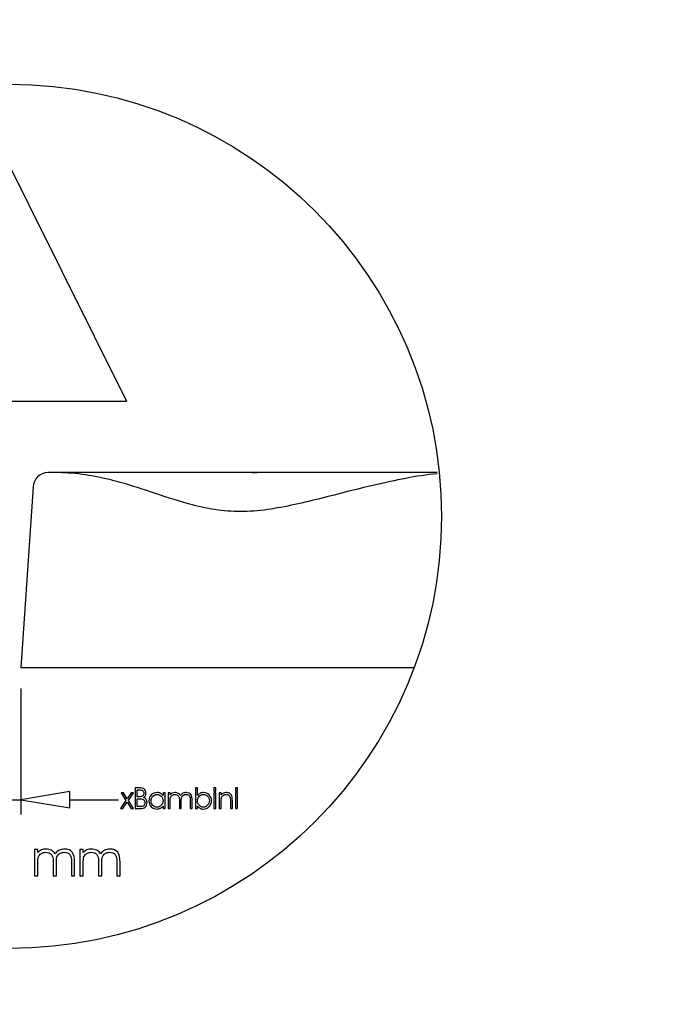
# Model space of a CAD drawing. Units: centimetres. Extents: x -10.2 to 10.5, y -13.7 to 14.1.
# Drawn here: x -0.6 to 0.7, y -11.6 to -9.5 of the extents above; entities that cross this region are included whole.
import ezdxf

# ---------------------------------------------------------------- set-up
doc = ezdxf.new("R2010")
doc.units = ezdxf.units.CM
doc.header["$MEASUREMENT"] = 0
for name, color, linetype in [('KERA0', 7, 'Continuous'), ('KERA3-REFEDIT0', 7, 'Continuous'), ('KERA4', 7, 'Continuous'), ('LAYER01', 7, 'Continuous'), ('MASSLINIEN', 7, 'Continuous')]:
    doc.layers.add(name, color=color, linetype=linetype)

msp = doc.modelspace()

# ---------------------------------------------------------------- linework, layer by layer
at = {"layer": 'KERA0', "color": 5}
for points in [[(-0.57466, -10.50467), (-0.59168, -10.50467), (-0.60556, -10.51831), (-0.60586, -10.53533)], [(0.25468, -10.50467), (0.25468, -10.50467), (-0.57466, -10.50467), (-0.57466, -10.50467)], [(-0.56028, -10.50467), (-0.56028, -10.50467), (-0.57466, -10.50467), (-0.57466, -10.50467)], [(-0.13913, -10.50467), (-0.13913, -10.50467), (-0.12873, -10.50467), (-0.12873, -10.50467)], [(-0.60586, -10.53533), (-0.60586, -10.53533), (-0.63202, -10.92067), (-0.63202, -10.92067)], [(0.20524, -10.92067), (0.20524, -10.92067), (-0.63202, -10.92067), (-0.63202, -10.92067)]]:
    msp.add_open_spline(points, degree=3, dxfattribs=at)
for points, knots in [([(-0.35436, -10.54643), (-0.35436, -10.54643), (-0.3642, -10.54317), (-0.3642, -10.54317), (-0.3642, -10.54317), (-0.3642, -10.54317), (-0.37411, -10.53992), (-0.37411, -10.53992), (-0.37411, -10.53992), (-0.37411, -10.53992), (-0.38411, -10.5367), (-0.38411, -10.5367), (-0.38411, -10.5367), (-0.38411, -10.5367), (-0.3942, -10.53353), (-0.3942, -10.53353), (-0.3942, -10.53353), (-0.3942, -10.53353), (-0.40438, -10.53042), (-0.40438, -10.53042), (-0.40438, -10.53042), (-0.40438, -10.53042), (-0.41466, -10.52741), (-0.41466, -10.52741), (-0.41466, -10.52741), (-0.41466, -10.52741), (-0.42108, -10.52559), (-0.42108, -10.52559), (-0.42108, -10.52559), (-0.42108, -10.52559), (-0.42754, -10.52382), (-0.42754, -10.52382), (-0.42754, -10.52382), (-0.42754, -10.52382), (-0.43404, -10.5221), (-0.43404, -10.5221), (-0.43404, -10.5221), (-0.43404, -10.5221), (-0.44059, -10.52043), (-0.44059, -10.52043), (-0.44059, -10.52043), (-0.44059, -10.52043), (-0.44718, -10.51883), (-0.44718, -10.51883), (-0.44718, -10.51883), (-0.44718, -10.51883), (-0.45383, -10.51728), (-0.45383, -10.51728), (-0.45383, -10.51728), (-0.45383, -10.51728), (-0.46052, -10.5158), (-0.46052, -10.5158), (-0.46052, -10.5158), (-0.46052, -10.5158), (-0.46727, -10.51439), (-0.46727, -10.51439), (-0.46727, -10.51439), (-0.46727, -10.51439), (-0.47407, -10.51306), (-0.47407, -10.51306), (-0.47407, -10.51306), (-0.47407, -10.51306), (-0.48092, -10.51181), (-0.48092, -10.51181), (-0.48092, -10.51181), (-0.48092, -10.51181), (-0.48782, -10.51065), (-0.48782, -10.51065), (-0.48782, -10.51065), (-0.48782, -10.51065), (-0.49479, -10.50957), (-0.49479, -10.50957), (-0.49479, -10.50957), (-0.49479, -10.50957), (-0.50181, -10.50859), (-0.50181, -10.50859), (-0.50181, -10.50859), (-0.50181, -10.50859), (-0.5089, -10.50771), (-0.5089, -10.50771), (-0.5089, -10.50771), (-0.5089, -10.50771), (-0.51604, -10.50693), (-0.51604, -10.50693), (-0.51604, -10.50693), (-0.51604, -10.50693), (-0.52325, -10.50626), (-0.52325, -10.50626), (-0.52325, -10.50626), (-0.52325, -10.50626), (-0.53052, -10.5057), (-0.53052, -10.5057), (-0.53052, -10.5057), (-0.53052, -10.5057), (-0.53786, -10.50526), (-0.53786, -10.50526), (-0.53786, -10.50526), (-0.53786, -10.50526), (-0.54526, -10.50494), (-0.54526, -10.50494), (-0.54526, -10.50494), (-0.54526, -10.50494), (-0.55274, -10.50474), (-0.55274, -10.50474), (-0.55274, -10.50474), (-0.55274, -10.50474), (-0.56028, -10.50467), (-0.56028, -10.50467)], [0, 0, 0, 0, 0.037037, 0.037037, 0.037037, 0.037037, 0.0740741, 0.0740741, 0.0740741, 0.0740741, 0.1111111, 0.1111111, 0.1111111, 0.1111111, 0.1481481, 0.1481481, 0.1481481, 0.1481481, 0.1851852, 0.1851852, 0.1851852, 0.1851852, 0.2222222, 0.2222222, 0.2222222, 0.2222222, 0.2592593, 0.2592593, 0.2592593, 0.2592593, 0.2962963, 0.2962963, 0.2962963, 0.2962963, 0.3333333, 0.3333333, 0.3333333, 0.3333333, 0.3703704, 0.3703704, 0.3703704, 0.3703704, 0.4074074, 0.4074074, 0.4074074, 0.4074074, 0.4444444, 0.4444444, 0.4444444, 0.4444444, 0.4814815, 0.4814815, 0.4814815, 0.4814815, 0.5185185, 0.5185185, 0.5185185, 0.5185185, 0.5555556, 0.5555556, 0.5555556, 0.5555556, 0.5925926, 0.5925926, 0.5925926, 0.5925926, 0.6296296, 0.6296296, 0.6296296, 0.6296296, 0.6666667, 0.6666667, 0.6666667, 0.6666667, 0.7037037, 0.7037037, 0.7037037, 0.7037037, 0.7407407, 0.7407407, 0.7407407, 0.7407407, 0.7777778, 0.7777778, 0.7777778, 0.7777778, 0.8148148, 0.8148148, 0.8148148, 0.8148148, 0.8518519, 0.8518519, 0.8518519, 0.8518519, 0.8888889, 0.8888889, 0.8888889, 0.8888889, 0.9259259, 0.9259259, 0.9259259, 0.9259259, 0.962963, 0.962963, 0.962963, 0.962963, 1, 1, 1, 1]), ([(0.25468, -10.5072), (0.25468, -10.5072), (0.25435, -10.50723), (0.25435, -10.50723), (0.25435, -10.50723), (0.25435, -10.50723), (0.24604, -10.5081), (0.24604, -10.5081), (0.24604, -10.5081), (0.24604, -10.5081), (0.23772, -10.50909), (0.23772, -10.50909), (0.23772, -10.50909), (0.23772, -10.50909), (0.22939, -10.51018), (0.22939, -10.51018), (0.22939, -10.51018), (0.22939, -10.51018), (0.22105, -10.51137), (0.22105, -10.51137), (0.22105, -10.51137), (0.22105, -10.51137), (0.21271, -10.51266), (0.21271, -10.51266), (0.21271, -10.51266), (0.21271, -10.51266), (0.20436, -10.51404), (0.20436, -10.51404), (0.20436, -10.51404), (0.20436, -10.51404), (0.196, -10.5155), (0.196, -10.5155), (0.196, -10.5155), (0.196, -10.5155), (0.18765, -10.51703), (0.18765, -10.51703), (0.18765, -10.51703), (0.18765, -10.51703), (0.17929, -10.51864), (0.17929, -10.51864), (0.17929, -10.51864), (0.17929, -10.51864), (0.17092, -10.52031), (0.17092, -10.52031), (0.17092, -10.52031), (0.17092, -10.52031), (0.16256, -10.52204), (0.16256, -10.52204), (0.16256, -10.52204), (0.16256, -10.52204), (0.15419, -10.52383), (0.15419, -10.52383), (0.15419, -10.52383), (0.15419, -10.52383), (0.14582, -10.52566), (0.14582, -10.52566), (0.14582, -10.52566), (0.14582, -10.52566), (0.12993, -10.52926), (0.12993, -10.52926), (0.12993, -10.52926), (0.12993, -10.52926), (0.11404, -10.53297), (0.11404, -10.53297), (0.11404, -10.53297), (0.11404, -10.53297), (0.09817, -10.53679), (0.09817, -10.53679), (0.09817, -10.53679), (0.09817, -10.53679), (0.08232, -10.54069), (0.08232, -10.54069), (0.08232, -10.54069), (0.08232, -10.54069), (0.0665, -10.54463), (0.0665, -10.54463), (0.0665, -10.54463), (0.0665, -10.54463), (0.0507, -10.54861), (0.0507, -10.54861), (0.0507, -10.54861), (0.0507, -10.54861), (0.03495, -10.55258), (0.03495, -10.55258), (0.03495, -10.55258), (0.03495, -10.55258), (0.01923, -10.55653), (0.01923, -10.55653), (0.01923, -10.55653), (0.01923, -10.55653), (0.00356, -10.56043), (0.00356, -10.56043), (0.00356, -10.56043), (0.00356, -10.56043), (-0.01206, -10.56426), (-0.01206, -10.56426), (-0.01206, -10.56426), (-0.01206, -10.56426), (-0.01947, -10.56605), (-0.01947, -10.56605), (-0.01947, -10.56605), (-0.01947, -10.56605), (-0.02688, -10.56782), (-0.02688, -10.56782), (-0.02688, -10.56782), (-0.02688, -10.56782), (-0.03427, -10.56954), (-0.03427, -10.56954), (-0.03427, -10.56954), (-0.03427, -10.56954), (-0.04164, -10.57123), (-0.04164, -10.57123), (-0.04164, -10.57123), (-0.04164, -10.57123), (-0.049, -10.57287), (-0.049, -10.57287), (-0.049, -10.57287), (-0.049, -10.57287), (-0.05634, -10.57446), (-0.05634, -10.57446), (-0.05634, -10.57446), (-0.05634, -10.57446), (-0.06367, -10.57599), (-0.06367, -10.57599), (-0.06367, -10.57599), (-0.06367, -10.57599), (-0.07097, -10.57746), (-0.07097, -10.57746), (-0.07097, -10.57746), (-0.07097, -10.57746), (-0.07826, -10.57885), (-0.07826, -10.57885), (-0.07826, -10.57885), (-0.07826, -10.57885), (-0.08553, -10.58017), (-0.08553, -10.58017), (-0.08553, -10.58017), (-0.08553, -10.58017), (-0.09278, -10.58141), (-0.09278, -10.58141), (-0.09278, -10.58141), (-0.09278, -10.58141), (-0.10001, -10.58255), (-0.10001, -10.58255), (-0.10001, -10.58255), (-0.10001, -10.58255), (-0.10722, -10.58361), (-0.10722, -10.58361), (-0.10722, -10.58361), (-0.10722, -10.58361), (-0.11441, -10.58456), (-0.11441, -10.58456), (-0.11441, -10.58456), (-0.11441, -10.58456), (-0.12157, -10.5854), (-0.12157, -10.5854), (-0.12157, -10.5854), (-0.12157, -10.5854), (-0.12871, -10.58613), (-0.12871, -10.58613), (-0.12871, -10.58613), (-0.12871, -10.58613), (-0.13583, -10.58674), (-0.13583, -10.58674), (-0.13583, -10.58674), (-0.13583, -10.58674), (-0.14292, -10.58723), (-0.14292, -10.58723), (-0.14292, -10.58723), (-0.14292, -10.58723), (-0.14999, -10.58758), (-0.14999, -10.58758), (-0.14999, -10.58758), (-0.14999, -10.58758), (-0.15703, -10.5878), (-0.15703, -10.5878), (-0.15703, -10.5878), (-0.15703, -10.5878), (-0.16404, -10.58787), (-0.16404, -10.58787), (-0.16404, -10.58787), (-0.16404, -10.58787), (-0.17098, -10.5878), (-0.17098, -10.5878), (-0.17098, -10.5878), (-0.17098, -10.5878), (-0.1779, -10.58758), (-0.1779, -10.58758), (-0.1779, -10.58758), (-0.1779, -10.58758), (-0.1848, -10.58723), (-0.1848, -10.58723), (-0.1848, -10.58723), (-0.1848, -10.58723), (-0.19168, -10.58674), (-0.19168, -10.58674), (-0.19168, -10.58674), (-0.19168, -10.58674), (-0.19853, -10.58611), (-0.19853, -10.58611), (-0.19853, -10.58611), (-0.19853, -10.58611), (-0.20538, -10.58537), (-0.20538, -10.58537), (-0.20538, -10.58537), (-0.20538, -10.58537), (-0.21221, -10.58449), (-0.21221, -10.58449), (-0.21221, -10.58449), (-0.21221, -10.58449), (-0.21902, -10.5835), (-0.21902, -10.5835), (-0.21902, -10.5835), (-0.21902, -10.5835), (-0.22583, -10.5824), (-0.22583, -10.5824), (-0.22583, -10.5824), (-0.22583, -10.5824), (-0.23264, -10.58118), (-0.23264, -10.58118), (-0.23264, -10.58118), (-0.23264, -10.58118), (-0.23943, -10.57986), (-0.23943, -10.57986), (-0.23943, -10.57986), (-0.23943, -10.57986), (-0.24623, -10.57844), (-0.24623, -10.57844), (-0.24623, -10.57844), (-0.24623, -10.57844), (-0.25303, -10.57692), (-0.25303, -10.57692), (-0.25303, -10.57692), (-0.25303, -10.57692), (-0.25982, -10.5753), (-0.25982, -10.5753), (-0.25982, -10.5753), (-0.25982, -10.5753), (-0.26663, -10.5736), (-0.26663, -10.5736), (-0.26663, -10.5736), (-0.26663, -10.5736), (-0.27344, -10.57181), (-0.27344, -10.57181), (-0.27344, -10.57181), (-0.27344, -10.57181), (-0.28026, -10.56994), (-0.28026, -10.56994), (-0.28026, -10.56994), (-0.28026, -10.56994), (-0.28709, -10.568), (-0.28709, -10.568), (-0.28709, -10.568), (-0.28709, -10.568), (-0.29657, -10.56518), (-0.29657, -10.56518), (-0.29657, -10.56518), (-0.29657, -10.56518), (-0.30608, -10.56225), (-0.30608, -10.56225), (-0.30608, -10.56225), (-0.30608, -10.56225), (-0.31564, -10.55921), (-0.31564, -10.55921), (-0.31564, -10.55921), (-0.31564, -10.55921), (-0.32523, -10.55609), (-0.32523, -10.55609), (-0.32523, -10.55609), (-0.32523, -10.55609), (-0.33488, -10.55291), (-0.33488, -10.55291), (-0.33488, -10.55291), (-0.33488, -10.55291), (-0.35436, -10.54643), (-0.35436, -10.54643)], [0, 0, 0, 0, 0.0144928, 0.0144928, 0.0144928, 0.0144928, 0.0289855, 0.0289855, 0.0289855, 0.0289855, 0.0434783, 0.0434783, 0.0434783, 0.0434783, 0.057971, 0.057971, 0.057971, 0.057971, 0.0724638, 0.0724638, 0.0724638, 0.0724638, 0.0869565, 0.0869565, 0.0869565, 0.0869565, 0.1014493, 0.1014493, 0.1014493, 0.1014493, 0.115942, 0.115942, 0.115942, 0.115942, 0.1304348, 0.1304348, 0.1304348, 0.1304348, 0.1449275, 0.1449275, 0.1449275, 0.1449275, 0.1594203, 0.1594203, 0.1594203, 0.1594203, 0.173913, 0.173913, 0.173913, 0.173913, 0.1884058, 0.1884058, 0.1884058, 0.1884058, 0.2028986, 0.2028986, 0.2028986, 0.2028986, 0.2173913, 0.2173913, 0.2173913, 0.2173913, 0.2318841, 0.2318841, 0.2318841, 0.2318841, 0.2463768, 0.2463768, 0.2463768, 0.2463768, 0.2608696, 0.2608696, 0.2608696, 0.2608696, 0.2753623, 0.2753623, 0.2753623, 0.2753623, 0.2898551, 0.2898551, 0.2898551, 0.2898551, 0.3043478, 0.3043478, 0.3043478, 0.3043478, 0.3188406, 0.3188406, 0.3188406, 0.3188406, 0.3333333, 0.3333333, 0.3333333, 0.3333333, 0.3478261, 0.3478261, 0.3478261, 0.3478261, 0.3623188, 0.3623188, 0.3623188, 0.3623188, 0.3768116, 0.3768116, 0.3768116, 0.3768116, 0.3913043, 0.3913043, 0.3913043, 0.3913043, 0.4057971, 0.4057971, 0.4057971, 0.4057971, 0.4202899, 0.4202899, 0.4202899, 0.4202899, 0.4347826, 0.4347826, 0.4347826, 0.4347826, 0.4492754, 0.4492754, 0.4492754, 0.4492754, 0.4637681, 0.4637681, 0.4637681, 0.4637681, 0.4782609, 0.4782609, 0.4782609, 0.4782609, 0.4927536, 0.4927536, 0.4927536, 0.4927536, 0.5072464, 0.5072464, 0.5072464, 0.5072464, 0.5217391, 0.5217391, 0.5217391, 0.5217391, 0.5362319, 0.5362319, 0.5362319, 0.5362319, 0.5507246, 0.5507246, 0.5507246, 0.5507246, 0.5652174, 0.5652174, 0.5652174, 0.5652174, 0.5797101, 0.5797101, 0.5797101, 0.5797101, 0.5942029, 0.5942029, 0.5942029, 0.5942029, 0.6086957, 0.6086957, 0.6086957, 0.6086957, 0.6231884, 0.6231884, 0.6231884, 0.6231884, 0.6376812, 0.6376812, 0.6376812, 0.6376812, 0.6521739, 0.6521739, 0.6521739, 0.6521739, 0.6666667, 0.6666667, 0.6666667, 0.6666667, 0.6811594, 0.6811594, 0.6811594, 0.6811594, 0.6956522, 0.6956522, 0.6956522, 0.6956522, 0.7101449, 0.7101449, 0.7101449, 0.7101449, 0.7246377, 0.7246377, 0.7246377, 0.7246377, 0.7391304, 0.7391304, 0.7391304, 0.7391304, 0.7536232, 0.7536232, 0.7536232, 0.7536232, 0.7681159, 0.7681159, 0.7681159, 0.7681159, 0.7826087, 0.7826087, 0.7826087, 0.7826087, 0.7971014, 0.7971014, 0.7971014, 0.7971014, 0.8115942, 0.8115942, 0.8115942, 0.8115942, 0.826087, 0.826087, 0.826087, 0.826087, 0.8405797, 0.8405797, 0.8405797, 0.8405797, 0.8550725, 0.8550725, 0.8550725, 0.8550725, 0.8695652, 0.8695652, 0.8695652, 0.8695652, 0.884058, 0.884058, 0.884058, 0.884058, 0.8985507, 0.8985507, 0.8985507, 0.8985507, 0.9130435, 0.9130435, 0.9130435, 0.9130435, 0.9275362, 0.9275362, 0.9275362, 0.9275362, 0.942029, 0.942029, 0.942029, 0.942029, 0.9565217, 0.9565217, 0.9565217, 0.9565217, 0.9710145, 0.9710145, 0.9710145, 0.9710145, 0.9855072, 0.9855072, 0.9855072, 0.9855072, 1, 1, 1, 1])]:
    msp.add_open_spline(points, degree=3, knots=knots, dxfattribs=at)
at = {"layer": 'KERA3-REFEDIT0', "color": 30}
for points in [[(-0.68523, -9.79521), (-0.68523, -9.79521), (-0.40737, -10.35221), (-0.40737, -10.35221)], [(-0.96308, -10.35221), (-0.96308, -10.35221), (-0.40737, -10.35221), (-0.40737, -10.35221)]]:
    msp.add_open_spline(points, degree=3, dxfattribs=at)
at = {"layer": 'KERA4', "color": 1}
for points, knots in [([(0.2636, -10.59807), (0.2636, -10.08943), (-0.14873, -9.6771), (-0.65736, -9.6771), (-0.65736, -9.6771), (-1.166, -9.6771), (-1.57833, -10.08943), (-1.57833, -10.59807), (-1.57833, -10.59807), (-1.57833, -11.1067), (-1.166, -11.51904), (-0.65736, -11.51904), (-0.65736, -11.51904), (-0.14873, -11.51904), (0.2636, -11.1067), (0.2636, -10.59807)], [0, 0, 0, 0, 0.25, 0.25, 0.25, 0.25, 0.5, 0.5, 0.5, 0.5, 0.75, 0.75, 0.75, 0.75, 1, 1, 1, 1]), ([(-0.63219, -11.20213), (-0.63219, -11.20213), (-0.52819, -11.21946), (-0.52819, -11.21946), (-0.52819, -11.21946), (-0.52819, -11.21946), (-0.52819, -11.18479), (-0.52819, -11.18479)], [0, 0, 0, 0, 0.5, 0.5, 0.5, 0.5, 1, 1, 1, 1])]:
    msp.add_open_spline(points, degree=3, knots=knots, dxfattribs=at)
for points in [[(-0.63219, -10.9648), (-0.63219, -10.9648), (-0.63219, -11.23333), (-0.63219, -11.23333)], [(-0.52819, -11.18479), (-0.52819, -11.18479), (-0.63219, -11.20213), (-0.63219, -11.20213)], [(-0.66942, -11.20213), (-0.66942, -11.20213), (-0.63219, -11.20213), (-0.63219, -11.20213)], [(-0.52819, -11.20213), (-0.52819, -11.20213), (-0.42419, -11.20213), (-0.42419, -11.20213)]]:
    msp.add_open_spline(points, degree=3, dxfattribs=at)
at = {"layer": 'LAYER01'}
msp.add_open_spline([(-10.16211, -13.73662), (-10.16211, -13.73662), (-10.16211, -0.8578), (-10.16211, -0.8578), (-10.16211, -0.8578), (-10.16211, -0.8578), (10.49291, -0.8578), (10.49291, -0.8578), (10.49291, -0.8578), (10.49291, -0.8578), (10.49291, -13.73662), (10.49291, -13.73662), (10.49291, -13.73662), (10.49291, -13.73662), (-10.16211, -13.73662), (-10.16211, -13.73662)], degree=3, knots=[0, 0, 0, 0, 0.25, 0.25, 0.25, 0.25, 0.5, 0.5, 0.5, 0.5, 0.75, 0.75, 0.75, 0.75, 1, 1, 1, 1], dxfattribs=at)
at = {"layer": 'MASSLINIEN', "color": 1}
for points, knots in [([(-0.38884, -11.17658), (-0.38884, -11.17658), (-0.38058, -11.17658), (-0.38058, -11.17658), (-0.38058, -11.17658), (-0.37556, -11.17658), (-0.37188, -11.17753), (-0.36952, -11.17943), (-0.36952, -11.17943), (-0.36716, -11.18134), (-0.36598, -11.18429), (-0.36598, -11.18831), (-0.36598, -11.18831), (-0.36598, -11.19034), (-0.36638, -11.19208), (-0.36717, -11.19353), (-0.36717, -11.19353), (-0.36797, -11.19497), (-0.36915, -11.19615), (-0.37074, -11.19706), (-0.37074, -11.19706), (-0.36834, -11.19806), (-0.36654, -11.19945), (-0.36535, -11.20125), (-0.36535, -11.20125), (-0.36415, -11.20305), (-0.36355, -11.20525), (-0.36355, -11.20785), (-0.36355, -11.20785), (-0.36355, -11.21236), (-0.3648, -11.21567), (-0.36728, -11.21778), (-0.36728, -11.21778), (-0.36977, -11.21989), (-0.37369, -11.22095), (-0.37903, -11.22095), (-0.37903, -11.22095), (-0.37903, -11.22095), (-0.38884, -11.22095), (-0.38884, -11.22095), (-0.38884, -11.22095), (-0.38884, -11.22095), (-0.38884, -11.17658), (-0.38884, -11.17658)], [0, 0, 0, 0, 0.0909091, 0.0909091, 0.0909091, 0.0909091, 0.1818182, 0.1818182, 0.1818182, 0.1818182, 0.2727273, 0.2727273, 0.2727273, 0.2727273, 0.3636364, 0.3636364, 0.3636364, 0.3636364, 0.4545455, 0.4545455, 0.4545455, 0.4545455, 0.5454545, 0.5454545, 0.5454545, 0.5454545, 0.6363636, 0.6363636, 0.6363636, 0.6363636, 0.7272727, 0.7272727, 0.7272727, 0.7272727, 0.8181818, 0.8181818, 0.8181818, 0.8181818, 0.9090909, 0.9090909, 0.9090909, 0.9090909, 1, 1, 1, 1]), ([(-0.38467, -11.18082), (-0.38467, -11.18082), (-0.38467, -11.19575), (-0.38467, -11.19575), (-0.38467, -11.19575), (-0.38467, -11.19575), (-0.38205, -11.19575), (-0.38205, -11.19575), (-0.38205, -11.19575), (-0.37774, -11.19575), (-0.37473, -11.19516), (-0.37301, -11.19397), (-0.37301, -11.19397), (-0.3713, -11.19278), (-0.37043, -11.19083), (-0.37043, -11.18813), (-0.37043, -11.18813), (-0.37043, -11.18559), (-0.37127, -11.18374), (-0.37293, -11.18257), (-0.37293, -11.18257), (-0.3746, -11.1814), (-0.37727, -11.18082), (-0.38092, -11.18082), (-0.38092, -11.18082), (-0.38092, -11.18082), (-0.38467, -11.18082), (-0.38467, -11.18082)], [0, 0, 0, 0, 0.1428571, 0.1428571, 0.1428571, 0.1428571, 0.2857143, 0.2857143, 0.2857143, 0.2857143, 0.4285714, 0.4285714, 0.4285714, 0.4285714, 0.5714286, 0.5714286, 0.5714286, 0.5714286, 0.7142857, 0.7142857, 0.7142857, 0.7142857, 0.8571429, 0.8571429, 0.8571429, 0.8571429, 1, 1, 1, 1]), ([(-0.25626, -11.17658), (-0.25626, -11.17658), (-0.25626, -11.19057), (-0.25626, -11.19057), (-0.25626, -11.19057), (-0.25626, -11.19057), (-0.25626, -11.19307), (-0.25626, -11.19307), (-0.25626, -11.19307), (-0.25445, -11.19089), (-0.25247, -11.18929), (-0.25032, -11.18825), (-0.25032, -11.18825), (-0.24817, -11.18722), (-0.24576, -11.1867), (-0.24309, -11.1867), (-0.24309, -11.1867), (-0.23838, -11.1867), (-0.2344, -11.1884), (-0.23113, -11.19179), (-0.23113, -11.19179), (-0.22788, -11.19518), (-0.22625, -11.19931), (-0.22625, -11.20416), (-0.22625, -11.20416), (-0.22625, -11.20918), (-0.22791, -11.21338), (-0.23125, -11.21676), (-0.23125, -11.21676), (-0.23458, -11.22014), (-0.23876, -11.22183), (-0.2438, -11.22183), (-0.2438, -11.22183), (-0.24628, -11.22183), (-0.24854, -11.22135), (-0.2506, -11.22036), (-0.2506, -11.22036), (-0.25267, -11.21937), (-0.25455, -11.21788), (-0.25626, -11.2159), (-0.25626, -11.2159), (-0.25626, -11.2159), (-0.25626, -11.22095), (-0.25626, -11.22095), (-0.25626, -11.22095), (-0.25626, -11.22095), (-0.26049, -11.22095), (-0.26049, -11.22095), (-0.26049, -11.22095), (-0.26049, -11.22095), (-0.26049, -11.17658), (-0.26049, -11.17658), (-0.26049, -11.17658), (-0.26049, -11.17658), (-0.25626, -11.17658), (-0.25626, -11.17658)], [0, 0, 0, 0, 0.0714286, 0.0714286, 0.0714286, 0.0714286, 0.1428571, 0.1428571, 0.1428571, 0.1428571, 0.2142857, 0.2142857, 0.2142857, 0.2142857, 0.2857143, 0.2857143, 0.2857143, 0.2857143, 0.3571429, 0.3571429, 0.3571429, 0.3571429, 0.4285714, 0.4285714, 0.4285714, 0.4285714, 0.5, 0.5, 0.5, 0.5, 0.5714286, 0.5714286, 0.5714286, 0.5714286, 0.6428571, 0.6428571, 0.6428571, 0.6428571, 0.7142857, 0.7142857, 0.7142857, 0.7142857, 0.7857143, 0.7857143, 0.7857143, 0.7857143, 0.8571429, 0.8571429, 0.8571429, 0.8571429, 0.9285714, 0.9285714, 0.9285714, 0.9285714, 1, 1, 1, 1]), ([(-0.21671, -11.1835), (-0.21671, -11.1835), (-0.22101, -11.1835), (-0.22101, -11.1835), (-0.22101, -11.1835), (-0.22101, -11.1835), (-0.22101, -11.17658), (-0.22101, -11.17658), (-0.22101, -11.17658), (-0.22101, -11.17658), (-0.21671, -11.17658), (-0.21671, -11.17658), (-0.21671, -11.17658), (-0.21671, -11.17658), (-0.21671, -11.1835), (-0.21671, -11.1835)], [0, 0, 0, 0, 0.25, 0.25, 0.25, 0.25, 0.5, 0.5, 0.5, 0.5, 0.75, 0.75, 0.75, 0.75, 1, 1, 1, 1]), ([(-0.17058, -11.1835), (-0.17058, -11.1835), (-0.17488, -11.1835), (-0.17488, -11.1835), (-0.17488, -11.1835), (-0.17488, -11.1835), (-0.17488, -11.17658), (-0.17488, -11.17658), (-0.17488, -11.17658), (-0.17488, -11.17658), (-0.17058, -11.17658), (-0.17058, -11.17658), (-0.17058, -11.17658), (-0.17058, -11.17658), (-0.17058, -11.1835), (-0.17058, -11.1835)], [0, 0, 0, 0, 0.25, 0.25, 0.25, 0.25, 0.5, 0.5, 0.5, 0.5, 0.75, 0.75, 0.75, 0.75, 1, 1, 1, 1]), ([(-0.41355, -11.18743), (-0.41355, -11.18743), (-0.40575, -11.20011), (-0.40575, -11.20011), (-0.40575, -11.20011), (-0.40575, -11.20011), (-0.39741, -11.18743), (-0.39741, -11.18743), (-0.39741, -11.18743), (-0.39741, -11.18743), (-0.39247, -11.18743), (-0.39247, -11.18743), (-0.39247, -11.18743), (-0.39247, -11.18743), (-0.40331, -11.20349), (-0.40331, -11.20349), (-0.40331, -11.20349), (-0.40331, -11.20349), (-0.39253, -11.22095), (-0.39253, -11.22095), (-0.39253, -11.22095), (-0.39253, -11.22095), (-0.39741, -11.22095), (-0.39741, -11.22095), (-0.39741, -11.22095), (-0.39741, -11.22095), (-0.406, -11.20696), (-0.406, -11.20696), (-0.406, -11.20696), (-0.406, -11.20696), (-0.41498, -11.22095), (-0.41498, -11.22095), (-0.41498, -11.22095), (-0.41498, -11.22095), (-0.41974, -11.22095), (-0.41974, -11.22095), (-0.41974, -11.22095), (-0.41974, -11.22095), (-0.40837, -11.20355), (-0.40837, -11.20355), (-0.40837, -11.20355), (-0.40837, -11.20355), (-0.41836, -11.18743), (-0.41836, -11.18743), (-0.41836, -11.18743), (-0.41836, -11.18743), (-0.41355, -11.18743), (-0.41355, -11.18743)], [0, 0, 0, 0, 0.0833333, 0.0833333, 0.0833333, 0.0833333, 0.1666667, 0.1666667, 0.1666667, 0.1666667, 0.25, 0.25, 0.25, 0.25, 0.3333333, 0.3333333, 0.3333333, 0.3333333, 0.4166667, 0.4166667, 0.4166667, 0.4166667, 0.5, 0.5, 0.5, 0.5, 0.5833333, 0.5833333, 0.5833333, 0.5833333, 0.6666667, 0.6666667, 0.6666667, 0.6666667, 0.75, 0.75, 0.75, 0.75, 0.8333333, 0.8333333, 0.8333333, 0.8333333, 0.9166667, 0.9166667, 0.9166667, 0.9166667, 1, 1, 1, 1]), ([(-0.38467, -11.19998), (-0.38467, -11.19998), (-0.38467, -11.21672), (-0.38467, -11.21672), (-0.38467, -11.21672), (-0.38467, -11.21672), (-0.37855, -11.21672), (-0.37855, -11.21672), (-0.37855, -11.21672), (-0.37495, -11.21672), (-0.3723, -11.21604), (-0.37058, -11.21468), (-0.37058, -11.21468), (-0.36886, -11.21332), (-0.368, -11.21122), (-0.368, -11.2084), (-0.368, -11.2084), (-0.368, -11.20557), (-0.36887, -11.20347), (-0.37062, -11.20207), (-0.37062, -11.20207), (-0.37237, -11.20068), (-0.37501, -11.19998), (-0.37855, -11.19998), (-0.37855, -11.19998), (-0.37855, -11.19998), (-0.38467, -11.19998), (-0.38467, -11.19998)], [0, 0, 0, 0, 0.1428571, 0.1428571, 0.1428571, 0.1428571, 0.2857143, 0.2857143, 0.2857143, 0.2857143, 0.4285714, 0.4285714, 0.4285714, 0.4285714, 0.5714286, 0.5714286, 0.5714286, 0.5714286, 0.7142857, 0.7142857, 0.7142857, 0.7142857, 0.8571429, 0.8571429, 0.8571429, 0.8571429, 1, 1, 1, 1]), ([(-0.32946, -11.21565), (-0.3308, -11.21758), (-0.33261, -11.21909), (-0.3349, -11.22019), (-0.3349, -11.22019), (-0.33719, -11.22128), (-0.33965, -11.22183), (-0.34229, -11.22183), (-0.34229, -11.22183), (-0.3472, -11.22183), (-0.3513, -11.22015), (-0.35456, -11.21679), (-0.35456, -11.21679), (-0.35784, -11.21343), (-0.35947, -11.20928), (-0.35947, -11.20434), (-0.35947, -11.20434), (-0.35947, -11.19933), (-0.3578, -11.19514), (-0.35446, -11.19176), (-0.35446, -11.19176), (-0.35112, -11.18839), (-0.34694, -11.1867), (-0.34192, -11.1867), (-0.34192, -11.1867), (-0.33934, -11.1867), (-0.33698, -11.18722), (-0.33483, -11.18827), (-0.33483, -11.18827), (-0.33267, -11.18932), (-0.33088, -11.19083), (-0.32946, -11.1928), (-0.32946, -11.1928), (-0.32946, -11.1928), (-0.32946, -11.18743), (-0.32946, -11.18743), (-0.32946, -11.18743), (-0.32946, -11.18743), (-0.32526, -11.18743), (-0.32526, -11.18743), (-0.32526, -11.18743), (-0.32526, -11.18743), (-0.32526, -11.22095), (-0.32526, -11.22095), (-0.32526, -11.22095), (-0.32526, -11.22095), (-0.32946, -11.22095), (-0.32946, -11.22095), (-0.32946, -11.22095), (-0.32946, -11.22095), (-0.32946, -11.21565), (-0.32946, -11.21565)], [0, 0, 0, 0, 0.0769231, 0.0769231, 0.0769231, 0.0769231, 0.1538462, 0.1538462, 0.1538462, 0.1538462, 0.2307692, 0.2307692, 0.2307692, 0.2307692, 0.3076923, 0.3076923, 0.3076923, 0.3076923, 0.3846154, 0.3846154, 0.3846154, 0.3846154, 0.4615385, 0.4615385, 0.4615385, 0.4615385, 0.5384615, 0.5384615, 0.5384615, 0.5384615, 0.6153846, 0.6153846, 0.6153846, 0.6153846, 0.6923077, 0.6923077, 0.6923077, 0.6923077, 0.7692308, 0.7692308, 0.7692308, 0.7692308, 0.8461538, 0.8461538, 0.8461538, 0.8461538, 0.9230769, 0.9230769, 0.9230769, 0.9230769, 1, 1, 1, 1]), ([(-0.32946, -11.20398), (-0.32946, -11.20042), (-0.33073, -11.19732), (-0.33327, -11.19467), (-0.33327, -11.19467), (-0.3358, -11.19202), (-0.33874, -11.1907), (-0.34204, -11.1907), (-0.34204, -11.1907), (-0.34564, -11.1907), (-0.3487, -11.19202), (-0.35123, -11.19467), (-0.35123, -11.19467), (-0.35375, -11.19732), (-0.35502, -11.20061), (-0.35502, -11.20453), (-0.35502, -11.20453), (-0.35502, -11.20826), (-0.35376, -11.21141), (-0.35125, -11.21398), (-0.35125, -11.21398), (-0.34873, -11.21655), (-0.3457, -11.21784), (-0.34217, -11.21784), (-0.34217, -11.21784), (-0.33876, -11.21784), (-0.33578, -11.21649), (-0.33325, -11.21377), (-0.33325, -11.21377), (-0.33073, -11.21106), (-0.32946, -11.20779), (-0.32946, -11.20398)], [0, 0, 0, 0, 0.125, 0.125, 0.125, 0.125, 0.25, 0.25, 0.25, 0.25, 0.375, 0.375, 0.375, 0.375, 0.5, 0.5, 0.5, 0.5, 0.625, 0.625, 0.625, 0.625, 0.75, 0.75, 0.75, 0.75, 0.875, 0.875, 0.875, 0.875, 1, 1, 1, 1]), ([(-0.29215, -11.19268), (-0.29078, -11.19075), (-0.28909, -11.18928), (-0.28707, -11.18827), (-0.28707, -11.18827), (-0.28505, -11.18726), (-0.28279, -11.18677), (-0.28029, -11.18677), (-0.28029, -11.18677), (-0.27573, -11.18677), (-0.27243, -11.18813), (-0.27036, -11.19086), (-0.27036, -11.19086), (-0.26829, -11.1936), (-0.26725, -11.19799), (-0.26725, -11.20404), (-0.26725, -11.20404), (-0.26725, -11.20404), (-0.26725, -11.22095), (-0.26725, -11.22095), (-0.26725, -11.22095), (-0.26725, -11.22095), (-0.27137, -11.22095), (-0.27137, -11.22095), (-0.27137, -11.22095), (-0.27137, -11.22095), (-0.27137, -11.20316), (-0.27137, -11.20316), (-0.27137, -11.20316), (-0.27137, -11.19874), (-0.27209, -11.19558), (-0.27356, -11.1937), (-0.27356, -11.1937), (-0.27502, -11.19182), (-0.27741, -11.19088), (-0.28072, -11.19088), (-0.28072, -11.19088), (-0.28263, -11.19088), (-0.2843, -11.19128), (-0.28576, -11.19206), (-0.28576, -11.19206), (-0.28722, -11.19284), (-0.28836, -11.19396), (-0.28921, -11.19542), (-0.28921, -11.19542), (-0.28972, -11.19633), (-0.29009, -11.19737), (-0.29031, -11.19855), (-0.29031, -11.19855), (-0.29053, -11.19971), (-0.29065, -11.20175), (-0.29065, -11.20465), (-0.29065, -11.20465), (-0.29065, -11.20465), (-0.29065, -11.22095), (-0.29065, -11.22095), (-0.29065, -11.22095), (-0.29065, -11.22095), (-0.2947, -11.22095), (-0.2947, -11.22095), (-0.2947, -11.22095), (-0.2947, -11.22095), (-0.2947, -11.20219), (-0.2947, -11.20219), (-0.2947, -11.20219), (-0.2947, -11.19833), (-0.29548, -11.19548), (-0.29705, -11.19364), (-0.29705, -11.19364), (-0.29861, -11.1918), (-0.30102, -11.19088), (-0.30424, -11.19088), (-0.30424, -11.19088), (-0.3062, -11.19088), (-0.3079, -11.19128), (-0.30938, -11.19206), (-0.30938, -11.19206), (-0.31084, -11.19284), (-0.31201, -11.19396), (-0.31286, -11.19542), (-0.31286, -11.19542), (-0.31339, -11.19633), (-0.31377, -11.19737), (-0.31397, -11.19855), (-0.31397, -11.19855), (-0.31419, -11.19971), (-0.3143, -11.20175), (-0.3143, -11.20465), (-0.3143, -11.20465), (-0.3143, -11.20465), (-0.3143, -11.22095), (-0.3143, -11.22095), (-0.3143, -11.22095), (-0.3143, -11.22095), (-0.31853, -11.22095), (-0.31853, -11.22095), (-0.31853, -11.22095), (-0.31853, -11.22095), (-0.31853, -11.18743), (-0.31853, -11.18743), (-0.31853, -11.18743), (-0.31853, -11.18743), (-0.3143, -11.18743), (-0.3143, -11.18743), (-0.3143, -11.18743), (-0.3143, -11.18743), (-0.3143, -11.19125), (-0.3143, -11.19125), (-0.3143, -11.19125), (-0.31302, -11.18976), (-0.31151, -11.18865), (-0.30977, -11.1879), (-0.30977, -11.1879), (-0.30804, -11.18714), (-0.30607, -11.18677), (-0.30388, -11.18677), (-0.30388, -11.18677), (-0.30134, -11.18677), (-0.29902, -11.1873), (-0.29693, -11.18837), (-0.29693, -11.18837), (-0.29484, -11.18944), (-0.29324, -11.19087), (-0.29215, -11.19268)], [0, 0, 0, 0, 0.0322581, 0.0322581, 0.0322581, 0.0322581, 0.0645161, 0.0645161, 0.0645161, 0.0645161, 0.0967742, 0.0967742, 0.0967742, 0.0967742, 0.1290323, 0.1290323, 0.1290323, 0.1290323, 0.1612903, 0.1612903, 0.1612903, 0.1612903, 0.1935484, 0.1935484, 0.1935484, 0.1935484, 0.2258065, 0.2258065, 0.2258065, 0.2258065, 0.2580645, 0.2580645, 0.2580645, 0.2580645, 0.2903226, 0.2903226, 0.2903226, 0.2903226, 0.3225806, 0.3225806, 0.3225806, 0.3225806, 0.3548387, 0.3548387, 0.3548387, 0.3548387, 0.3870968, 0.3870968, 0.3870968, 0.3870968, 0.4193548, 0.4193548, 0.4193548, 0.4193548, 0.4516129, 0.4516129, 0.4516129, 0.4516129, 0.483871, 0.483871, 0.483871, 0.483871, 0.516129, 0.516129, 0.516129, 0.516129, 0.5483871, 0.5483871, 0.5483871, 0.5483871, 0.5806452, 0.5806452, 0.5806452, 0.5806452, 0.6129032, 0.6129032, 0.6129032, 0.6129032, 0.6451613, 0.6451613, 0.6451613, 0.6451613, 0.6774194, 0.6774194, 0.6774194, 0.6774194, 0.7096774, 0.7096774, 0.7096774, 0.7096774, 0.7419355, 0.7419355, 0.7419355, 0.7419355, 0.7741935, 0.7741935, 0.7741935, 0.7741935, 0.8064516, 0.8064516, 0.8064516, 0.8064516, 0.8387097, 0.8387097, 0.8387097, 0.8387097, 0.8709677, 0.8709677, 0.8709677, 0.8709677, 0.9032258, 0.9032258, 0.9032258, 0.9032258, 0.9354839, 0.9354839, 0.9354839, 0.9354839, 0.9677419, 0.9677419, 0.9677419, 0.9677419, 1, 1, 1, 1]), ([(-0.25626, -11.20453), (-0.25626, -11.20811), (-0.25499, -11.21122), (-0.25246, -11.21387), (-0.25246, -11.21387), (-0.24994, -11.21652), (-0.24702, -11.21784), (-0.24374, -11.21784), (-0.24374, -11.21784), (-0.24014, -11.21784), (-0.23708, -11.21651), (-0.23455, -11.21385), (-0.23455, -11.21385), (-0.23203, -11.21118), (-0.23076, -11.2079), (-0.23076, -11.20398), (-0.23076, -11.20398), (-0.23076, -11.20026), (-0.23202, -11.19712), (-0.23453, -11.19455), (-0.23453, -11.19455), (-0.23705, -11.19199), (-0.24007, -11.1907), (-0.24358, -11.1907), (-0.24358, -11.1907), (-0.2471, -11.1907), (-0.25009, -11.19204), (-0.25256, -11.19472), (-0.25256, -11.19472), (-0.25502, -11.19739), (-0.25626, -11.20067), (-0.25626, -11.20453)], [0, 0, 0, 0, 0.125, 0.125, 0.125, 0.125, 0.25, 0.25, 0.25, 0.25, 0.375, 0.375, 0.375, 0.375, 0.5, 0.5, 0.5, 0.5, 0.625, 0.625, 0.625, 0.625, 0.75, 0.75, 0.75, 0.75, 0.875, 0.875, 0.875, 0.875, 1, 1, 1, 1]), ([(-0.22101, -11.22095), (-0.22101, -11.22095), (-0.22101, -11.18743), (-0.22101, -11.18743), (-0.22101, -11.18743), (-0.22101, -11.18743), (-0.21671, -11.18743), (-0.21671, -11.18743), (-0.21671, -11.18743), (-0.21671, -11.18743), (-0.21671, -11.22095), (-0.21671, -11.22095), (-0.21671, -11.22095), (-0.21671, -11.22095), (-0.22101, -11.22095), (-0.22101, -11.22095)], [0, 0, 0, 0, 0.25, 0.25, 0.25, 0.25, 0.5, 0.5, 0.5, 0.5, 0.75, 0.75, 0.75, 0.75, 1, 1, 1, 1]), ([(-0.20977, -11.18743), (-0.20977, -11.18743), (-0.2056, -11.18743), (-0.2056, -11.18743), (-0.2056, -11.18743), (-0.2056, -11.18743), (-0.2056, -11.19125), (-0.2056, -11.19125), (-0.2056, -11.19125), (-0.20428, -11.18972), (-0.20275, -11.1886), (-0.20101, -11.18787), (-0.20101, -11.18787), (-0.19927, -11.18713), (-0.19729, -11.18677), (-0.19505, -11.18677), (-0.19505, -11.18677), (-0.1926, -11.18677), (-0.19041, -11.18722), (-0.18849, -11.18814), (-0.18849, -11.18814), (-0.18657, -11.18905), (-0.18505, -11.19036), (-0.18393, -11.19207), (-0.18393, -11.19207), (-0.18316, -11.19327), (-0.18261, -11.19467), (-0.18227, -11.19629), (-0.18227, -11.19629), (-0.18194, -11.1979), (-0.18177, -11.20029), (-0.18177, -11.20344), (-0.18177, -11.20344), (-0.18177, -11.20344), (-0.18177, -11.22095), (-0.18177, -11.22095), (-0.18177, -11.22095), (-0.18177, -11.22095), (-0.186, -11.22095), (-0.186, -11.22095), (-0.186, -11.22095), (-0.186, -11.22095), (-0.186, -11.20219), (-0.186, -11.20219), (-0.186, -11.20219), (-0.186, -11.19823), (-0.18676, -11.19536), (-0.18827, -11.19357), (-0.18827, -11.19357), (-0.18979, -11.19178), (-0.19221, -11.19088), (-0.19554, -11.19088), (-0.19554, -11.19088), (-0.1975, -11.19088), (-0.1992, -11.19128), (-0.20068, -11.19206), (-0.20068, -11.19206), (-0.20214, -11.19284), (-0.20331, -11.19396), (-0.20416, -11.19542), (-0.20416, -11.19542), (-0.20469, -11.19633), (-0.20507, -11.19737), (-0.20527, -11.19855), (-0.20527, -11.19855), (-0.20549, -11.19971), (-0.2056, -11.20175), (-0.2056, -11.20465), (-0.2056, -11.20465), (-0.2056, -11.20465), (-0.2056, -11.22095), (-0.2056, -11.22095), (-0.2056, -11.22095), (-0.2056, -11.22095), (-0.20977, -11.22095), (-0.20977, -11.22095), (-0.20977, -11.22095), (-0.20977, -11.22095), (-0.20977, -11.18743), (-0.20977, -11.18743)], [0, 0, 0, 0, 0.05, 0.05, 0.05, 0.05, 0.1, 0.1, 0.1, 0.1, 0.15, 0.15, 0.15, 0.15, 0.2, 0.2, 0.2, 0.2, 0.25, 0.25, 0.25, 0.25, 0.3, 0.3, 0.3, 0.3, 0.35, 0.35, 0.35, 0.35, 0.4, 0.4, 0.4, 0.4, 0.45, 0.45, 0.45, 0.45, 0.5, 0.5, 0.5, 0.5, 0.55, 0.55, 0.55, 0.55, 0.6, 0.6, 0.6, 0.6, 0.65, 0.65, 0.65, 0.65, 0.7, 0.7, 0.7, 0.7, 0.75, 0.75, 0.75, 0.75, 0.8, 0.8, 0.8, 0.8, 0.85, 0.85, 0.85, 0.85, 0.9, 0.9, 0.9, 0.9, 0.95, 0.95, 0.95, 0.95, 1, 1, 1, 1]), ([(-0.17488, -11.22095), (-0.17488, -11.22095), (-0.17488, -11.18743), (-0.17488, -11.18743), (-0.17488, -11.18743), (-0.17488, -11.18743), (-0.17058, -11.18743), (-0.17058, -11.18743), (-0.17058, -11.18743), (-0.17058, -11.18743), (-0.17058, -11.22095), (-0.17058, -11.22095), (-0.17058, -11.22095), (-0.17058, -11.22095), (-0.17488, -11.22095), (-0.17488, -11.22095)], [0, 0, 0, 0, 0.25, 0.25, 0.25, 0.25, 0.5, 0.5, 0.5, 0.5, 0.75, 0.75, 0.75, 0.75, 1, 1, 1, 1]), ([(-0.5592, -11.317), (-0.55693, -11.31377), (-0.55411, -11.31133), (-0.55074, -11.30965), (-0.55074, -11.30965), (-0.54738, -11.30797), (-0.5436, -11.30714), (-0.53944, -11.30714), (-0.53944, -11.30714), (-0.53185, -11.30714), (-0.52634, -11.30941), (-0.52289, -11.31396), (-0.52289, -11.31396), (-0.51944, -11.31852), (-0.51771, -11.32584), (-0.51771, -11.33593), (-0.51771, -11.33593), (-0.51771, -11.33593), (-0.51771, -11.36411), (-0.51771, -11.36411), (-0.51771, -11.36411), (-0.51771, -11.36411), (-0.52457, -11.36411), (-0.52457, -11.36411), (-0.52457, -11.36411), (-0.52457, -11.36411), (-0.52457, -11.33445), (-0.52457, -11.33445), (-0.52457, -11.33445), (-0.52457, -11.32709), (-0.52578, -11.32183), (-0.52823, -11.3187), (-0.52823, -11.3187), (-0.53065, -11.31556), (-0.53464, -11.314), (-0.54015, -11.314), (-0.54015, -11.314), (-0.54334, -11.314), (-0.54613, -11.31466), (-0.54856, -11.31596), (-0.54856, -11.31596), (-0.55099, -11.31726), (-0.55289, -11.31913), (-0.55431, -11.32156), (-0.55431, -11.32156), (-0.55516, -11.32308), (-0.55577, -11.32482), (-0.55615, -11.32677), (-0.55615, -11.32677), (-0.55652, -11.32872), (-0.55671, -11.33211), (-0.55671, -11.33695), (-0.55671, -11.33695), (-0.55671, -11.33695), (-0.55671, -11.36411), (-0.55671, -11.36411), (-0.55671, -11.36411), (-0.55671, -11.36411), (-0.56347, -11.36411), (-0.56347, -11.36411), (-0.56347, -11.36411), (-0.56347, -11.36411), (-0.56347, -11.33284), (-0.56347, -11.33284), (-0.56347, -11.33284), (-0.56347, -11.32641), (-0.56477, -11.32166), (-0.56738, -11.31859), (-0.56738, -11.31859), (-0.56998, -11.31552), (-0.57399, -11.314), (-0.57936, -11.314), (-0.57936, -11.314), (-0.58262, -11.314), (-0.58546, -11.31466), (-0.58792, -11.31596), (-0.58792, -11.31596), (-0.59037, -11.31726), (-0.59231, -11.31913), (-0.59373, -11.32156), (-0.59373, -11.32156), (-0.59461, -11.32308), (-0.59524, -11.32482), (-0.59558, -11.32677), (-0.59558, -11.32677), (-0.59595, -11.32872), (-0.59612, -11.33211), (-0.59612, -11.33695), (-0.59612, -11.33695), (-0.59612, -11.33695), (-0.59612, -11.36411), (-0.59612, -11.36411), (-0.59612, -11.36411), (-0.59612, -11.36411), (-0.60318, -11.36411), (-0.60318, -11.36411), (-0.60318, -11.36411), (-0.60318, -11.36411), (-0.60318, -11.30824), (-0.60318, -11.30824), (-0.60318, -11.30824), (-0.60318, -11.30824), (-0.59612, -11.30824), (-0.59612, -11.30824), (-0.59612, -11.30824), (-0.59612, -11.30824), (-0.59612, -11.31461), (-0.59612, -11.31461), (-0.59612, -11.31461), (-0.59399, -11.31213), (-0.59148, -11.31027), (-0.58858, -11.30902), (-0.58858, -11.30902), (-0.58569, -11.30776), (-0.58241, -11.30714), (-0.57875, -11.30714), (-0.57875, -11.30714), (-0.57452, -11.30714), (-0.57066, -11.30802), (-0.56718, -11.3098), (-0.56718, -11.3098), (-0.56369, -11.31159), (-0.56102, -11.31398), (-0.5592, -11.317)], [0, 0, 0, 0, 0.0322581, 0.0322581, 0.0322581, 0.0322581, 0.0645161, 0.0645161, 0.0645161, 0.0645161, 0.0967742, 0.0967742, 0.0967742, 0.0967742, 0.1290323, 0.1290323, 0.1290323, 0.1290323, 0.1612903, 0.1612903, 0.1612903, 0.1612903, 0.1935484, 0.1935484, 0.1935484, 0.1935484, 0.2258065, 0.2258065, 0.2258065, 0.2258065, 0.2580645, 0.2580645, 0.2580645, 0.2580645, 0.2903226, 0.2903226, 0.2903226, 0.2903226, 0.3225806, 0.3225806, 0.3225806, 0.3225806, 0.3548387, 0.3548387, 0.3548387, 0.3548387, 0.3870968, 0.3870968, 0.3870968, 0.3870968, 0.4193548, 0.4193548, 0.4193548, 0.4193548, 0.4516129, 0.4516129, 0.4516129, 0.4516129, 0.483871, 0.483871, 0.483871, 0.483871, 0.516129, 0.516129, 0.516129, 0.516129, 0.5483871, 0.5483871, 0.5483871, 0.5483871, 0.5806452, 0.5806452, 0.5806452, 0.5806452, 0.6129032, 0.6129032, 0.6129032, 0.6129032, 0.6451613, 0.6451613, 0.6451613, 0.6451613, 0.6774194, 0.6774194, 0.6774194, 0.6774194, 0.7096774, 0.7096774, 0.7096774, 0.7096774, 0.7419355, 0.7419355, 0.7419355, 0.7419355, 0.7741935, 0.7741935, 0.7741935, 0.7741935, 0.8064516, 0.8064516, 0.8064516, 0.8064516, 0.8387097, 0.8387097, 0.8387097, 0.8387097, 0.8709677, 0.8709677, 0.8709677, 0.8709677, 0.9032258, 0.9032258, 0.9032258, 0.9032258, 0.9354839, 0.9354839, 0.9354839, 0.9354839, 0.9677419, 0.9677419, 0.9677419, 0.9677419, 1, 1, 1, 1]), ([(-0.46236, -11.317), (-0.46009, -11.31377), (-0.45727, -11.31133), (-0.4539, -11.30965), (-0.4539, -11.30965), (-0.45054, -11.30797), (-0.44676, -11.30714), (-0.4426, -11.30714), (-0.4426, -11.30714), (-0.43501, -11.30714), (-0.4295, -11.30941), (-0.42605, -11.31396), (-0.42605, -11.31396), (-0.4226, -11.31852), (-0.42087, -11.32584), (-0.42087, -11.33593), (-0.42087, -11.33593), (-0.42087, -11.33593), (-0.42087, -11.36411), (-0.42087, -11.36411), (-0.42087, -11.36411), (-0.42087, -11.36411), (-0.42773, -11.36411), (-0.42773, -11.36411), (-0.42773, -11.36411), (-0.42773, -11.36411), (-0.42773, -11.33445), (-0.42773, -11.33445), (-0.42773, -11.33445), (-0.42773, -11.32709), (-0.42894, -11.32183), (-0.43139, -11.3187), (-0.43139, -11.3187), (-0.43381, -11.31556), (-0.4378, -11.314), (-0.44331, -11.314), (-0.44331, -11.314), (-0.4465, -11.314), (-0.44929, -11.31466), (-0.45172, -11.31596), (-0.45172, -11.31596), (-0.45415, -11.31726), (-0.45605, -11.31913), (-0.45747, -11.32156), (-0.45747, -11.32156), (-0.45832, -11.32308), (-0.45893, -11.32482), (-0.45931, -11.32677), (-0.45931, -11.32677), (-0.45968, -11.32872), (-0.45987, -11.33211), (-0.45987, -11.33695), (-0.45987, -11.33695), (-0.45987, -11.33695), (-0.45987, -11.36411), (-0.45987, -11.36411), (-0.45987, -11.36411), (-0.45987, -11.36411), (-0.46663, -11.36411), (-0.46663, -11.36411), (-0.46663, -11.36411), (-0.46663, -11.36411), (-0.46663, -11.33284), (-0.46663, -11.33284), (-0.46663, -11.33284), (-0.46663, -11.32641), (-0.46793, -11.32166), (-0.47054, -11.31859), (-0.47054, -11.31859), (-0.47314, -11.31552), (-0.47715, -11.314), (-0.48252, -11.314), (-0.48252, -11.314), (-0.48578, -11.314), (-0.48862, -11.31466), (-0.49108, -11.31596), (-0.49108, -11.31596), (-0.49353, -11.31726), (-0.49547, -11.31913), (-0.49689, -11.32156), (-0.49689, -11.32156), (-0.49777, -11.32308), (-0.4984, -11.32482), (-0.49874, -11.32677), (-0.49874, -11.32677), (-0.49911, -11.32872), (-0.49928, -11.33211), (-0.49928, -11.33695), (-0.49928, -11.33695), (-0.49928, -11.33695), (-0.49928, -11.36411), (-0.49928, -11.36411), (-0.49928, -11.36411), (-0.49928, -11.36411), (-0.50634, -11.36411), (-0.50634, -11.36411), (-0.50634, -11.36411), (-0.50634, -11.36411), (-0.50634, -11.30824), (-0.50634, -11.30824), (-0.50634, -11.30824), (-0.50634, -11.30824), (-0.49928, -11.30824), (-0.49928, -11.30824), (-0.49928, -11.30824), (-0.49928, -11.30824), (-0.49928, -11.31461), (-0.49928, -11.31461), (-0.49928, -11.31461), (-0.49715, -11.31213), (-0.49464, -11.31027), (-0.49174, -11.30902), (-0.49174, -11.30902), (-0.48885, -11.30776), (-0.48557, -11.30714), (-0.48191, -11.30714), (-0.48191, -11.30714), (-0.47768, -11.30714), (-0.47382, -11.30802), (-0.47034, -11.3098), (-0.47034, -11.3098), (-0.46685, -11.31159), (-0.46418, -11.31398), (-0.46236, -11.317)], [0, 0, 0, 0, 0.0322581, 0.0322581, 0.0322581, 0.0322581, 0.0645161, 0.0645161, 0.0645161, 0.0645161, 0.0967742, 0.0967742, 0.0967742, 0.0967742, 0.1290323, 0.1290323, 0.1290323, 0.1290323, 0.1612903, 0.1612903, 0.1612903, 0.1612903, 0.1935484, 0.1935484, 0.1935484, 0.1935484, 0.2258065, 0.2258065, 0.2258065, 0.2258065, 0.2580645, 0.2580645, 0.2580645, 0.2580645, 0.2903226, 0.2903226, 0.2903226, 0.2903226, 0.3225806, 0.3225806, 0.3225806, 0.3225806, 0.3548387, 0.3548387, 0.3548387, 0.3548387, 0.3870968, 0.3870968, 0.3870968, 0.3870968, 0.4193548, 0.4193548, 0.4193548, 0.4193548, 0.4516129, 0.4516129, 0.4516129, 0.4516129, 0.483871, 0.483871, 0.483871, 0.483871, 0.516129, 0.516129, 0.516129, 0.516129, 0.5483871, 0.5483871, 0.5483871, 0.5483871, 0.5806452, 0.5806452, 0.5806452, 0.5806452, 0.6129032, 0.6129032, 0.6129032, 0.6129032, 0.6451613, 0.6451613, 0.6451613, 0.6451613, 0.6774194, 0.6774194, 0.6774194, 0.6774194, 0.7096774, 0.7096774, 0.7096774, 0.7096774, 0.7419355, 0.7419355, 0.7419355, 0.7419355, 0.7741935, 0.7741935, 0.7741935, 0.7741935, 0.8064516, 0.8064516, 0.8064516, 0.8064516, 0.8387097, 0.8387097, 0.8387097, 0.8387097, 0.8709677, 0.8709677, 0.8709677, 0.8709677, 0.9032258, 0.9032258, 0.9032258, 0.9032258, 0.9354839, 0.9354839, 0.9354839, 0.9354839, 0.9677419, 0.9677419, 0.9677419, 0.9677419, 1, 1, 1, 1])]:
    msp.add_open_spline(points, degree=3, knots=knots, dxfattribs=at)

doc.saveas('drawing.dxf')
